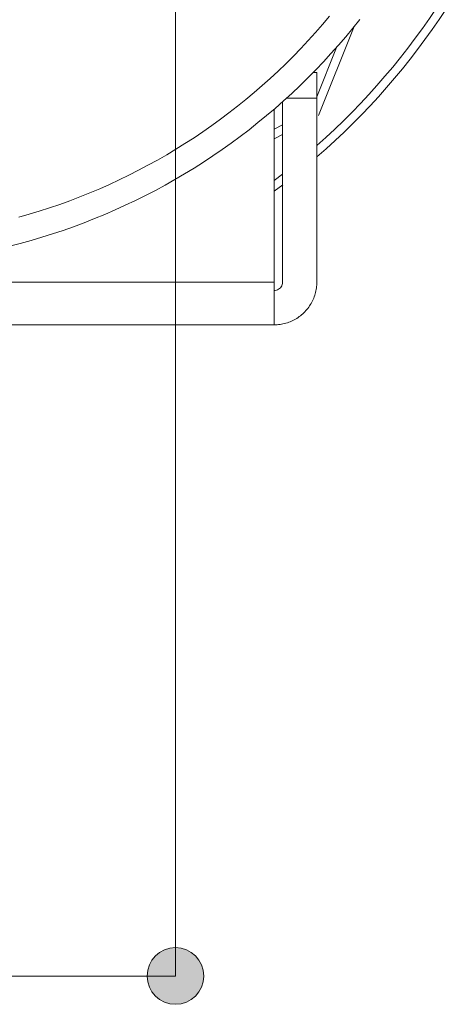
# Model space of a CAD drawing. Units: inches. Extents: x 65 to 173, y -121 to -10.
# Drawn here: x 77 to 82, y -77 to -66 of the extents above; entities that cross this region are included whole.
import ezdxf

# ---------------------------------------------------------------- set-up
doc = ezdxf.new("R2010")
doc.units = ezdxf.units.IN
doc.layers.add('EN', color=7, linetype='Continuous', lineweight=0)

# ---------------------------------------------------------------- blocks, each defined once
blk = doc.blocks.new('BLOCK_64')
at = {"layer": 'EN', "linetype": 'Continuous', "lineweight": 0}
h = blk.add_hatch(color=7, dxfattribs=at)
h.dxf.hatch_style = 2
h.paths.add_polyline_path([(70.89, -76.483), (70.872, -76.484), (70.854, -76.485), (70.837, -76.488), (70.819, -76.491), (70.802, -76.495), (70.786, -76.5), (70.769, -76.506), (70.753, -76.513), (70.738, -76.52), (70.723, -76.528), (70.709, -76.537), (70.695, -76.547), (70.681, -76.557), (70.668, -76.568), (70.656, -76.58), (70.644, -76.592), (70.633, -76.605), (70.623, -76.619), (70.613, -76.633), (70.604, -76.647), (70.596, -76.662), (70.588, -76.678), (70.582, -76.693), (70.576, -76.71), (70.571, -76.726), (70.566, -76.743), (70.563, -76.761), (70.561, -76.778), (70.559, -76.796), (70.559, -76.815), (70.559, -76.833), (70.561, -76.851), (70.563, -76.868), (70.566, -76.886), (70.571, -76.903), (70.576, -76.919), (70.582, -76.936), (70.588, -76.952), (70.596, -76.967), (70.604, -76.982), (70.613, -76.996), (70.623, -77.01), (70.633, -77.024), (70.644, -77.037), (70.656, -77.049), (70.668, -77.061), (70.681, -77.072), (70.695, -77.082), (70.709, -77.092), (70.723, -77.101), (70.738, -77.109), (70.753, -77.117), (70.769, -77.123), (70.786, -77.129), (70.802, -77.134), (70.819, -77.138), (70.837, -77.142), (70.854, -77.144), (70.872, -77.146), (70.89, -77.146), (70.909, -77.146), (70.927, -77.144), (70.944, -77.142), (70.962, -77.138), (70.979, -77.134), (70.995, -77.129), (71.011, -77.123), (71.027, -77.117), (71.043, -77.109), (71.058, -77.101), (71.072, -77.092), (71.086, -77.082), (71.1, -77.072), (71.113, -77.061), (71.125, -77.049), (71.137, -77.037), (71.148, -77.024), (71.158, -77.01), (71.168, -76.996), (71.177, -76.982), (71.185, -76.967), (71.192, -76.952), (71.199, -76.936), (71.205, -76.919), (71.21, -76.903), (71.214, -76.886), (71.218, -76.868), (71.22, -76.851), (71.222, -76.833), (71.222, -76.815), (71.222, -76.796), (71.22, -76.778), (71.218, -76.761), (71.214, -76.743), (71.21, -76.726), (71.205, -76.71), (71.199, -76.693), (71.192, -76.678), (71.185, -76.662), (71.177, -76.647), (71.168, -76.633), (71.158, -76.619), (71.148, -76.605), (71.137, -76.592), (71.125, -76.58), (71.113, -76.568), (71.1, -76.557), (71.086, -76.547), (71.072, -76.537), (71.058, -76.528), (71.043, -76.52), (71.027, -76.513), (71.011, -76.506), (70.995, -76.5), (70.979, -76.495), (70.962, -76.491), (70.944, -76.488), (70.927, -76.485), (70.909, -76.484)])
h = blk.add_hatch(color=7, dxfattribs=at)
h.dxf.hatch_style = 2
h.paths.add_polyline_path([(78.4, -77.146), (78.419, -77.146), (78.437, -77.144), (78.454, -77.142), (78.472, -77.138), (78.489, -77.134), (78.505, -77.129), (78.521, -77.123), (78.537, -77.117), (78.553, -77.109), (78.568, -77.101), (78.582, -77.092), (78.596, -77.082), (78.61, -77.072), (78.623, -77.061), (78.635, -77.049), (78.647, -77.037), (78.658, -77.024), (78.668, -77.01), (78.678, -76.996), (78.687, -76.982), (78.695, -76.967), (78.702, -76.952), (78.709, -76.936), (78.715, -76.919), (78.72, -76.903), (78.724, -76.886), (78.728, -76.868), (78.73, -76.851), (78.731, -76.833), (78.732, -76.815), (78.731, -76.796), (78.73, -76.778), (78.728, -76.761), (78.724, -76.743), (78.72, -76.726), (78.715, -76.71), (78.709, -76.693), (78.702, -76.678), (78.695, -76.662), (78.687, -76.647), (78.678, -76.633), (78.668, -76.619), (78.658, -76.605), (78.647, -76.592), (78.635, -76.58), (78.623, -76.568), (78.61, -76.557), (78.596, -76.547), (78.582, -76.537), (78.568, -76.528), (78.553, -76.52), (78.537, -76.513), (78.521, -76.506), (78.505, -76.5), (78.489, -76.495), (78.472, -76.491), (78.454, -76.488), (78.437, -76.485), (78.419, -76.484), (78.4, -76.483), (78.382, -76.484), (78.364, -76.485), (78.347, -76.488), (78.329, -76.491), (78.312, -76.495), (78.296, -76.5), (78.279, -76.506), (78.263, -76.513), (78.248, -76.52), (78.233, -76.528), (78.219, -76.537), (78.205, -76.547), (78.191, -76.557), (78.178, -76.568), (78.166, -76.58), (78.154, -76.592), (78.143, -76.605), (78.133, -76.619), (78.123, -76.633), (78.114, -76.647), (78.106, -76.662), (78.098, -76.678), (78.092, -76.693), (78.086, -76.71), (78.081, -76.726), (78.076, -76.743), (78.073, -76.761), (78.071, -76.778), (78.069, -76.796), (78.069, -76.815), (78.069, -76.833), (78.071, -76.851), (78.073, -76.868), (78.076, -76.886), (78.081, -76.903), (78.086, -76.919), (78.092, -76.936), (78.098, -76.952), (78.106, -76.967), (78.114, -76.982), (78.123, -76.996), (78.133, -77.01), (78.143, -77.024), (78.154, -77.037), (78.166, -77.049), (78.178, -77.061), (78.191, -77.072), (78.205, -77.082), (78.219, -77.092), (78.233, -77.101), (78.248, -77.109), (78.263, -77.117), (78.279, -77.123), (78.296, -77.129), (78.312, -77.134), (78.329, -77.138), (78.347, -77.142), (78.364, -77.144), (78.382, -77.146)])
at = {"layer": 'EN', "color": 7}
blk.add_line((70.89, -76.815), (78.4, -76.815), dxfattribs=at)
at = {"layer": 'EN'}
for points in [[(70.89, -76.483), (70.707, -76.483), (70.559, -76.631), (70.559, -76.815), (70.559, -76.998), (70.707, -77.146), (70.89, -77.146), (71.074, -77.146), (71.222, -76.998), (71.222, -76.815), (71.222, -76.631), (71.074, -76.483), (70.89, -76.483)], [(78.4, -77.146), (78.583, -77.146), (78.732, -76.998), (78.732, -76.815), (78.732, -76.631), (78.583, -76.483), (78.4, -76.483), (78.217, -76.483), (78.069, -76.631), (78.069, -76.815), (78.069, -76.998), (78.217, -77.146), (78.4, -77.146)]]:
    blk.add_open_spline(points, degree=3, knots=[0, 0, 0, 0, 1, 1, 1, 2, 2, 2, 3, 3, 3, 4, 4, 4, 4], dxfattribs=at)
blk = doc.blocks.new('BLOCK_63')
at = {"layer": 'EN'}
blk.add_blockref('BLOCK_64', (0, 0), dxfattribs=at)

msp = doc.modelspace()

# ---------------------------------------------------------------- linework, layer by layer
at = {"layer": 'EN', "color": 7}
for p, q in [((78.4, -62.796), (78.4, -76.815)), ((80.076, -66.749), (80.491, -65.709)), ((80.055, -66.531), (80.286, -65.952)), ((80.011, -66.247), (80.055, -66.247)), ((80.055, -66.548), (79.7, -66.548)), ((80.055, -68.697), (80.055, -66.548)), ((79.555, -68.697), (79.555, -66.676)), ((79.655, -68.697), (79.655, -66.587)), ((79.555, -66.911), (79.655, -66.86)), ((79.555, -67.023), (79.655, -66.973)), ((79.555, -67.51), (79.655, -67.434)), ((79.556, -67.635), (79.656, -67.559)), ((69.755, -68.697), (79.555, -68.697)), ((79.555, -69.197), (69.755, -69.197))]:
    msp.add_line(p, q, dxfattribs=at)
for points in [[(80.055, -67.102), (80.161, -67.007), (80.265, -66.91), (80.367, -66.811), (80.468, -66.71), (80.567, -66.608), (80.664, -66.504), (80.759, -66.398), (80.852, -66.291), (80.944, -66.182), (81.033, -66.071), (81.121, -65.96), (81.206, -65.846), (81.29, -65.731), (81.372, -65.614), (81.509, -65.408)], [(80.055, -67.234), (80.164, -67.139), (80.27, -67.042), (80.374, -66.943), (80.477, -66.843), (80.578, -66.74), (80.678, -66.636), (80.775, -66.53), (80.871, -66.422), (80.965, -66.313), (81.057, -66.202), (81.146, -66.09), (81.234, -65.976), (81.32, -65.86), (81.404, -65.743), (81.486, -65.625), (81.606, -65.442)], [(76.458, -68.278), (76.585, -68.245), (76.711, -68.21), (76.837, -68.174), (76.962, -68.134), (77.086, -68.093), (77.209, -68.05), (77.332, -68.004), (77.454, -67.956), (77.575, -67.906), (77.695, -67.854), (77.814, -67.8), (77.932, -67.744), (78.049, -67.686), (78.166, -67.625), (78.281, -67.563), (78.395, -67.499), (78.508, -67.433), (78.619, -67.364), (78.73, -67.294), (78.839, -67.222), (78.947, -67.148), (79.054, -67.072), (79.159, -66.995), (79.263, -66.915), (79.366, -66.833), (79.467, -66.751), (79.567, -66.666), (79.665, -66.579), (79.762, -66.491), (79.857, -66.401), (79.95, -66.309), (80.042, -66.216), (80.132, -66.121), (80.221, -66.025), (80.308, -65.927), (80.393, -65.828), (80.476, -65.727), (80.558, -65.625)], [(76.566, -67.939), (76.687, -67.905), (76.807, -67.868), (76.927, -67.83), (77.046, -67.789), (77.164, -67.746), (77.281, -67.702), (77.398, -67.655), (77.514, -67.606), (77.629, -67.555), (77.743, -67.502), (77.856, -67.447), (77.968, -67.39), (78.079, -67.332), (78.189, -67.271), (78.298, -67.208), (78.406, -67.144), (78.512, -67.077), (78.618, -67.009), (78.722, -66.939), (78.825, -66.867), (78.927, -66.794), (79.027, -66.718), (79.126, -66.641), (79.224, -66.562), (79.321, -66.481), (79.416, -66.399), (79.509, -66.315), (79.602, -66.23), (79.692, -66.143), (79.781, -66.054), (79.869, -65.964), (79.954, -65.872), (80.039, -65.779), (80.121, -65.684), (80.202, -65.588)], [(80.055, -66.247), (80.055, -66.258), (80.055, -66.288), (80.055, -66.335), (80.055, -66.397), (80.055, -66.47), (80.055, -66.548)], [(79.555, -68.697), (79.555, -68.809), (79.555, -68.915), (79.555, -69.009), (79.555, -69.089), (79.555, -69.148), (79.555, -69.185), (79.555, -69.197)], [(79.555, -68.798), (79.569, -68.796), (79.583, -68.794), (79.596, -68.789), (79.608, -68.782), (79.62, -68.774), (79.63, -68.765), (79.638, -68.754), (79.645, -68.741), (79.65, -68.728), (79.654, -68.715), (79.655, -68.701), (79.655, -68.697)], [(79.555, -69.197), (79.573, -69.197), (79.59, -69.196), (79.608, -69.195), (79.625, -69.193), (79.642, -69.19), (79.659, -69.187), (79.676, -69.183), (79.693, -69.178), (79.71, -69.173), (79.726, -69.167), (79.743, -69.161), (79.759, -69.154), (79.774, -69.147), (79.79, -69.139), (79.805, -69.131), (79.82, -69.122), (79.835, -69.112), (79.849, -69.102), (79.863, -69.092), (79.877, -69.08), (79.89, -69.069), (79.903, -69.057), (79.915, -69.045), (79.927, -69.032), (79.938, -69.019), (79.949, -69.005), (79.96, -68.991), (79.97, -68.977), (79.979, -68.963), (79.988, -68.947), (79.997, -68.932), (80.005, -68.917), (80.012, -68.901), (80.019, -68.885), (80.025, -68.869), (80.031, -68.852), (80.036, -68.835), (80.04, -68.819), (80.044, -68.801), (80.048, -68.784), (80.05, -68.767), (80.052, -68.75), (80.054, -68.732), (80.055, -68.715), (80.055, -68.697)]]:
    msp.add_lwpolyline(points, dxfattribs=at)

# ---------------------------------------------------------------- block references
at = {"layer": 'EN'}
msp.add_blockref('BLOCK_63', (0, 0), dxfattribs=at)

doc.saveas('drawing.dxf')
